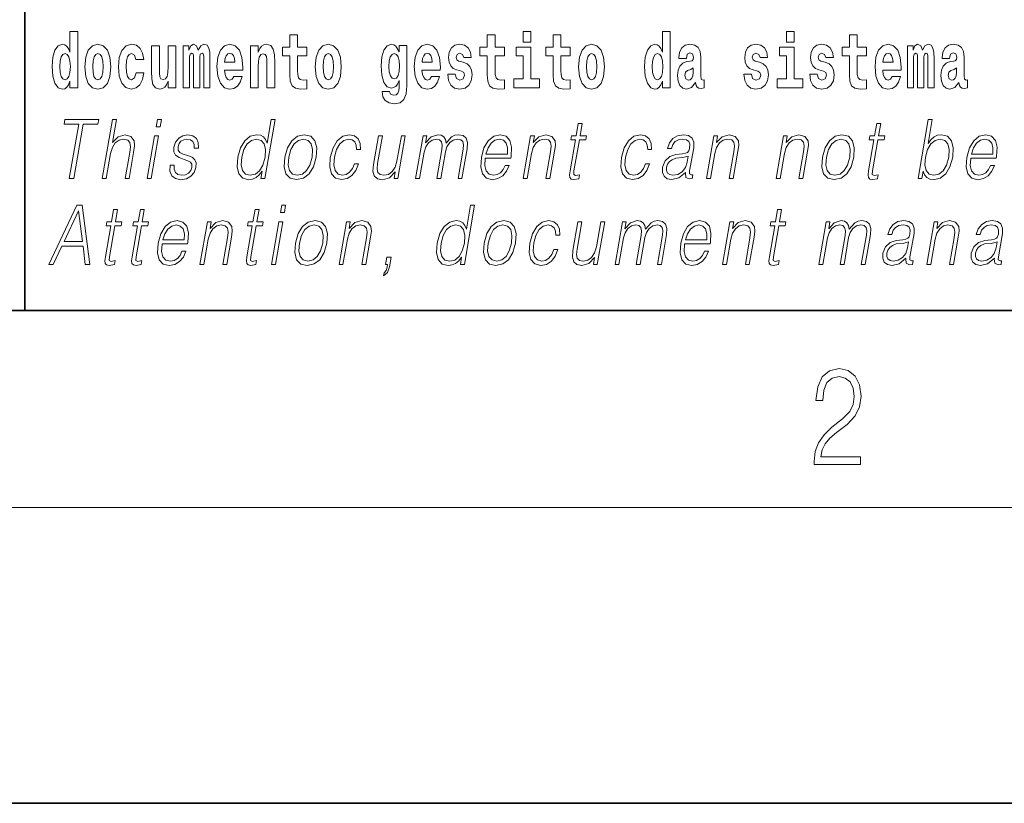
# Model space of a CAD drawing. Extents: x 0 to 210, y 0 to 297.
# Drawn here: x 71 to 91, y 0 to 16 of the extents above; entities that cross this region are included whole.
import ezdxf

# ---------------------------------------------------------------- set-up
doc = ezdxf.new("R2010")
doc.units = 0

msp = doc.modelspace()

# ---------------------------------------------------------------- linework, layer by layer
at = {"color": 7, "lineweight": 35}
for p, q in [((71, 31.5), (71, 10)), ((20, 10), (200, 10)), ((20, 10), (200, 10)), ((0, 0), (210, 0))]:
    msp.add_line(p, q, dxfattribs=at)
at = {"color": 7, "lineweight": 13}
msp.add_line((204, 6), (16, 6), dxfattribs=at)
for points in [[(71.915405, 14.648397), (71.915405, 14.516841), (72.074066, 14.516841), (72.074066, 15.654881), (71.915405, 15.654881), (71.915405, 15.238023), (71.883232, 15.309348), (71.847725, 15.360068), (71.807785, 15.388598), (71.761185, 15.398109), (71.676865, 15.366408), (71.610291, 15.277648), (71.567024, 15.134996), (71.551491, 14.94321), (71.567024, 14.749838), (71.610291, 14.605601), (71.676865, 14.516841), (71.761185, 14.486726), (71.808891, 14.496236), (71.848839, 14.524766), (71.883232, 14.575486)], [(76.722916, 15.339464), (76.533188, 15.339464), (76.533188, 15.588311), (76.376747, 15.588311), (76.376747, 15.339464), (76.228073, 15.339464), (76.228073, 15.161942), (76.376747, 15.161942), (76.376747, 14.783124), (76.386734, 14.646812), (76.422241, 14.554882), (76.489914, 14.504161), (76.596428, 14.486726), (76.722916, 14.494651), (76.722916, 14.675343), (76.649689, 14.669003), (76.589775, 14.681683), (76.554268, 14.719723), (76.537628, 14.781539), (76.533188, 14.863959), (76.533188, 15.161942), (76.722916, 15.161942)], [(80.730461, 15.339464), (80.540741, 15.339464), (80.540741, 15.588311), (80.384293, 15.588311), (80.384293, 15.339464), (80.235626, 15.339464), (80.235626, 15.161942), (80.384293, 15.161942), (80.384293, 14.783124), (80.394279, 14.646812), (80.429787, 14.554882), (80.497467, 14.504162), (80.603981, 14.486727), (80.730461, 14.494652), (80.730461, 14.675344), (80.657234, 14.669003), (80.597321, 14.681684), (80.561821, 14.719724), (80.545174, 14.781539), (80.540741, 14.86396), (80.540741, 15.161942), (80.730461, 15.161942)], [(81.113243, 15.654882), (81.113243, 15.439321), (81.269684, 15.439321), (81.269684, 15.654882)], [(82.066315, 15.339464), (81.876587, 15.339464), (81.876587, 15.588312), (81.720146, 15.588312), (81.720146, 15.339464), (81.571472, 15.339464), (81.571472, 15.161942), (81.720146, 15.161942), (81.720146, 14.783124), (81.730133, 14.646813), (81.76564, 14.554882), (81.833313, 14.504162), (81.939827, 14.486727), (82.066315, 14.494652), (82.066315, 14.675344), (81.993088, 14.669003), (81.933174, 14.681684), (81.897667, 14.719724), (81.881027, 14.781539), (81.876587, 14.86396), (81.876587, 15.161942), (82.066315, 15.161942)], [(83.938057, 14.648398), (83.938057, 14.516842), (84.096718, 14.516842), (84.096718, 15.654882), (83.938057, 15.654882), (83.938057, 15.238024), (83.905884, 15.309349), (83.870377, 15.360069), (83.830437, 15.3886), (83.783836, 15.39811), (83.699509, 15.366409), (83.632942, 15.277649), (83.589668, 15.134997), (83.574135, 14.943211), (83.589668, 14.749839), (83.632942, 14.605603), (83.699509, 14.516842), (83.783836, 14.486727), (83.831543, 14.496237), (83.871483, 14.524767), (83.905884, 14.575487)], [(86.456642, 15.654882), (86.456642, 15.439321), (86.613083, 15.439321), (86.613083, 15.654882)], [(88.077637, 15.339465), (87.887909, 15.339465), (87.887909, 15.588312), (87.731476, 15.588312), (87.731476, 15.339465), (87.582794, 15.339465), (87.582794, 15.161943), (87.731476, 15.161943), (87.731476, 14.783125), (87.741455, 14.646813), (87.776962, 14.554883), (87.844643, 14.504162), (87.951157, 14.486727), (88.077637, 14.494652), (88.077637, 14.675344), (88.00441, 14.669003), (87.944496, 14.681684), (87.908997, 14.719725), (87.892349, 14.78154), (87.887909, 14.86396), (87.887909, 15.161943), (88.077637, 15.161943)], [(72.217194, 14.941625), (72.234947, 14.746668), (72.287094, 14.604017), (72.370308, 14.516841), (72.481255, 14.486726), (72.591103, 14.516841), (72.674309, 14.604017), (72.726456, 14.746668), (72.745323, 14.941625), (72.726456, 15.134996), (72.674309, 15.279233), (72.589989, 15.366408), (72.480148, 15.398109), (72.370308, 15.366408), (72.287094, 15.279233), (72.234947, 15.134996)], [(73.255699, 14.821164), (73.224632, 14.716553), (73.161385, 14.678513), (73.117004, 14.694363), (73.083725, 14.745083), (73.063751, 14.829089), (73.057091, 14.944795), (73.063751, 15.058916), (73.084831, 15.142921), (73.118118, 15.192058), (73.161385, 15.209493), (73.224632, 15.176208), (73.254585, 15.085861), (73.411026, 15.085861), (73.387726, 15.215833), (73.337799, 15.314103), (73.262352, 15.375919), (73.164719, 15.398109), (73.053764, 15.364823), (72.969444, 15.272893), (72.915077, 15.128656), (72.897324, 14.94004), (72.915077, 14.753008), (72.96611, 14.610357), (73.047112, 14.518426), (73.154732, 14.486726), (73.256805, 14.510501), (73.335579, 14.575486), (73.387726, 14.681683), (73.411026, 14.821164)], [(74.629272, 15.147676), (74.629272, 14.516841), (74.755753, 14.516841), (74.755753, 15.104881), (74.750206, 15.228513), (74.732452, 15.320443), (74.695839, 15.377504), (74.634819, 15.398109), (74.571571, 15.366409), (74.519424, 15.274478), (74.483925, 15.364824), (74.422897, 15.398109), (74.367424, 15.366409), (74.32859, 15.277648), (74.32859, 15.367994), (74.21431, 15.367994), (74.21431, 14.516841), (74.339684, 14.516841), (74.339684, 15.141336), (74.351891, 15.198398), (74.387398, 15.219003), (74.414024, 15.203153), (74.422897, 15.158772), (74.422897, 14.516841), (74.547165, 14.516841), (74.547165, 15.141336), (74.559372, 15.198398), (74.594872, 15.219003), (74.620392, 15.203153), (74.629272, 15.158772)], [(75.242828, 14.745083), (75.209541, 14.691193), (75.161835, 14.672173), (75.119675, 14.684853), (75.086388, 14.722893), (75.061981, 14.786294), (75.05088, 14.873469), (75.422569, 14.873469), (75.423676, 14.93053), (75.40593, 15.131826), (75.353783, 15.279233), (75.270569, 15.367994), (75.157394, 15.398109), (75.049774, 15.366409), (74.96656, 15.277648), (74.913307, 15.133411), (74.895554, 14.94321), (74.913307, 14.749838), (74.96656, 14.605602), (75.047554, 14.516841), (75.154068, 14.486726), (75.242828, 14.502576), (75.313835, 14.548542), (75.368202, 14.627792), (75.409256, 14.745084)], [(75.575684, 15.367994), (75.575684, 14.516841), (75.734344, 14.516841), (75.734344, 14.940041), (75.738777, 15.055746), (75.755424, 15.138167), (75.787598, 15.187303), (75.837524, 15.204738), (75.878578, 15.188888), (75.900764, 15.147677), (75.908531, 15.079521), (75.910751, 14.990761), (75.910751, 14.516841), (76.069412, 14.516841), (76.069412, 15.033556), (76.063866, 15.185718), (76.041672, 15.299838), (75.990639, 15.371164), (75.899658, 15.396524), (75.846405, 15.387014), (75.802017, 15.358484), (75.765411, 15.309348), (75.734344, 15.238023), (75.734344, 15.367994)], [(76.89267, 14.941626), (76.910423, 14.746669), (76.96257, 14.604017), (77.045784, 14.516842), (77.156731, 14.486726), (77.266571, 14.516842), (77.349785, 14.604017), (77.401932, 14.746669), (77.420799, 14.941626), (77.401932, 15.134997), (77.349785, 15.279233), (77.265465, 15.366409), (77.155624, 15.398109), (77.045784, 15.366409), (76.96257, 15.279233), (76.910423, 15.134997)], [(78.597984, 14.526352), (78.591331, 14.455026), (78.571358, 14.40272), (78.535851, 14.372605), (78.482597, 14.36151), (78.419357, 14.382115), (78.398277, 14.439176), (78.249603, 14.439176), (78.249603, 14.436006), (78.265137, 14.331395), (78.311729, 14.253729), (78.389397, 14.206179), (78.497017, 14.188744), (78.614632, 14.212519), (78.693405, 14.279089), (78.736671, 14.394795), (78.751099, 14.554882), (78.751099, 15.369579), (78.597984, 15.369579), (78.597984, 15.244363), (78.528084, 15.360069), (78.487038, 15.388599), (78.438217, 15.398109), (78.353897, 15.366409), (78.287323, 15.279234), (78.244049, 15.141337), (78.228516, 14.960646), (78.244049, 14.767274), (78.287323, 14.624622), (78.353897, 14.535862), (78.438217, 14.505747), (78.524757, 14.540617), (78.560265, 14.589752), (78.597984, 14.662663)], [(79.250381, 14.745084), (79.217094, 14.691194), (79.16938, 14.672173), (79.12722, 14.684854), (79.093933, 14.722894), (79.069527, 14.786294), (79.058434, 14.87347), (79.430115, 14.87347), (79.431229, 14.930531), (79.413475, 15.131827), (79.361328, 15.279234), (79.278114, 15.367994), (79.164948, 15.398109), (79.05732, 15.366409), (78.974106, 15.277649), (78.920853, 15.133412), (78.903099, 14.943211), (78.920853, 14.749839), (78.974106, 14.605602), (79.055107, 14.516842), (79.161613, 14.486727), (79.250381, 14.502577), (79.321388, 14.548542), (79.375755, 14.627792), (79.416801, 14.745084)], [(79.861717, 14.85445), (79.904991, 14.824334), (79.920525, 14.767274), (79.896111, 14.697534), (79.825104, 14.670588), (79.757423, 14.702289), (79.730797, 14.791049), (79.579903, 14.791049), (79.595436, 14.661077), (79.643143, 14.564392), (79.719696, 14.507332), (79.82399, 14.486727), (79.931618, 14.507332), (80.010391, 14.564392), (80.059212, 14.656322), (80.075851, 14.779954), (80.063644, 14.875055), (80.030365, 14.947966), (79.973778, 15.000271), (79.89389, 15.031971), (79.80735, 15.052576), (79.766296, 15.079522), (79.750763, 15.136582), (79.76963, 15.192058), (79.821777, 15.215833), (79.882797, 15.190473), (79.907211, 15.128657), (80.059212, 15.128657), (80.059212, 15.131827), (80.042564, 15.239609), (79.995972, 15.323614), (79.921631, 15.377504), (79.82399, 15.396524), (79.726357, 15.377504), (79.65535, 15.322029), (79.61097, 15.236438), (79.596542, 15.125487), (79.607635, 15.033556), (79.640923, 14.960646), (79.694183, 14.90834), (79.76741, 14.878225)], [(82.236069, 14.941626), (82.253822, 14.746669), (82.305969, 14.604017), (82.389183, 14.516842), (82.50013, 14.486727), (82.60997, 14.516842), (82.693184, 14.604017), (82.745331, 14.746669), (82.764198, 14.941626), (82.745331, 15.134997), (82.693184, 15.279234), (82.608864, 15.366409), (82.499023, 15.398109), (82.389183, 15.366409), (82.305969, 15.279234), (82.253822, 15.134997)], [(84.422913, 15.111222), (84.440666, 15.193644), (84.497253, 15.222174), (84.549393, 15.199984), (84.567146, 15.136582), (84.560493, 15.087447), (84.5383, 15.063672), (84.49836, 15.054162), (84.436226, 15.044652), (84.351906, 15.012952), (84.290878, 14.954306), (84.254265, 14.8703), (84.242065, 14.760934), (84.254265, 14.646813), (84.290878, 14.559637), (84.349686, 14.507332), (84.429565, 14.486727), (84.524986, 14.520012), (84.6082, 14.619868), (84.620407, 14.562807), (84.643707, 14.524767), (84.676987, 14.505747), (84.724701, 14.497822), (84.787941, 14.510502), (84.787941, 14.675344), (84.761314, 14.670588), (84.725807, 14.691194), (84.719154, 14.756179), (84.719154, 15.133412), (84.705841, 15.249119), (84.665894, 15.331539), (84.595993, 15.380675), (84.497253, 15.39811), (84.401833, 15.377505), (84.330826, 15.322029), (84.285332, 15.234854), (84.270912, 15.123902), (84.270912, 15.111222)], [(85.873039, 14.85445), (85.916313, 14.824335), (85.931847, 14.767275), (85.90744, 14.697534), (85.836426, 14.670588), (85.768745, 14.702289), (85.742119, 14.79105), (85.591225, 14.79105), (85.606758, 14.661078), (85.654465, 14.564393), (85.731026, 14.507332), (85.83532, 14.486727), (85.94294, 14.507332), (86.021713, 14.564393), (86.070534, 14.656323), (86.087173, 14.779955), (86.074974, 14.875055), (86.041687, 14.947967), (85.9851, 15.000272), (85.90522, 15.031972), (85.818672, 15.052577), (85.777626, 15.079522), (85.762093, 15.136582), (85.780952, 15.192059), (85.833099, 15.215834), (85.894119, 15.190474), (85.918533, 15.128657), (86.070534, 15.128657), (86.070534, 15.131827), (86.053894, 15.239609), (86.007294, 15.323614), (85.932953, 15.377505), (85.83532, 15.396525), (85.737679, 15.377505), (85.666672, 15.322029), (85.622292, 15.236439), (85.607864, 15.125487), (85.618965, 15.033557), (85.652252, 14.960647), (85.705505, 14.90834), (85.778732, 14.878225)], [(87.208893, 14.85445), (87.252159, 14.824335), (87.267693, 14.767275), (87.243286, 14.697534), (87.172279, 14.670588), (87.104599, 14.702289), (87.077972, 14.79105), (86.927078, 14.79105), (86.942612, 14.661078), (86.990318, 14.564393), (87.066872, 14.507332), (87.171165, 14.486727), (87.278793, 14.507332), (87.357567, 14.564393), (87.406387, 14.656323), (87.423027, 14.779955), (87.41082, 14.875055), (87.377533, 14.947967), (87.320953, 15.000272), (87.241066, 15.031972), (87.154526, 15.052577), (87.113472, 15.079522), (87.097939, 15.136583), (87.116806, 15.192059), (87.168945, 15.215834), (87.229973, 15.190474), (87.254379, 15.128658), (87.406387, 15.128658), (87.406387, 15.131828), (87.38974, 15.239609), (87.34314, 15.323615), (87.268806, 15.377505), (87.171165, 15.396525), (87.073532, 15.377505), (87.002525, 15.322029), (86.958145, 15.236439), (86.943718, 15.125488), (86.954811, 15.033557), (86.988098, 14.960647), (87.041351, 14.90834), (87.114586, 14.878225)], [(88.601326, 14.745085), (88.568039, 14.691194), (88.520332, 14.672174), (88.478172, 14.684854), (88.444885, 14.722895), (88.420479, 14.786295), (88.409378, 14.87347), (88.781067, 14.87347), (88.782181, 14.930532), (88.764427, 15.131828), (88.71228, 15.279234), (88.629066, 15.367995), (88.515892, 15.39811), (88.408272, 15.36641), (88.325058, 15.277649), (88.271805, 15.133413), (88.254051, 14.943212), (88.271805, 14.74984), (88.325058, 14.605603), (88.406052, 14.516843), (88.512566, 14.486727), (88.601326, 14.502577), (88.672333, 14.548543), (88.7267, 14.627793), (88.767754, 14.745085)], [(89.323616, 15.147678), (89.323616, 14.516843), (89.450104, 14.516843), (89.450104, 15.104883), (89.444557, 15.228514), (89.426804, 15.320445), (89.39019, 15.377505), (89.329163, 15.39811), (89.265923, 15.36641), (89.213776, 15.274479), (89.178268, 15.364825), (89.117249, 15.39811), (89.061775, 15.36641), (89.022942, 15.277649), (89.022942, 15.367995), (88.908661, 15.367995), (88.908661, 14.516843), (89.034035, 14.516843), (89.034035, 15.141338), (89.046242, 15.198399), (89.081741, 15.219004), (89.108376, 15.203154), (89.117249, 15.158773), (89.117249, 14.516843), (89.241516, 14.516843), (89.241516, 15.141338), (89.253723, 15.198399), (89.289223, 15.219004), (89.314743, 15.203154), (89.323616, 15.158773)], [(89.766312, 15.111223), (89.784065, 15.193644), (89.840652, 15.222174), (89.892792, 15.199984), (89.910553, 15.136583), (89.903893, 15.087448), (89.881699, 15.063672), (89.841759, 15.054162), (89.779625, 15.044652), (89.695305, 15.012952), (89.634277, 14.954307), (89.597664, 14.8703), (89.585464, 14.760935), (89.597664, 14.646813), (89.634277, 14.559638), (89.693085, 14.507333), (89.772964, 14.486728), (89.868385, 14.520013), (89.951599, 14.619868), (89.963806, 14.562808), (89.987106, 14.524768), (90.020386, 14.505748), (90.0681, 14.497823), (90.13134, 14.510503), (90.13134, 14.675344), (90.104713, 14.670588), (90.069206, 14.691195), (90.062553, 14.75618), (90.062553, 15.133413), (90.04924, 15.249119), (90.009293, 15.33154), (89.939392, 15.380675), (89.840652, 15.39811), (89.745232, 15.377505), (89.674225, 15.32203), (89.628731, 15.234854), (89.614311, 15.123903), (89.614311, 15.111223)], [(71.814445, 15.207907), (71.859932, 15.190472), (71.893219, 15.141336), (71.915405, 15.057331), (71.923172, 14.94321), (71.915405, 14.827504), (71.893219, 14.743498), (71.858826, 14.692778), (71.814445, 14.676928), (71.771172, 14.692778), (71.737885, 14.743498), (71.716805, 14.827504), (71.710152, 14.94321), (71.716805, 15.057331), (71.737885, 15.139751), (71.771172, 15.190472)], [(72.481255, 15.209493), (72.525635, 15.192058), (72.558922, 15.141336), (72.578896, 15.057331), (72.586662, 14.94321), (72.578896, 14.827504), (72.558922, 14.743498), (72.525635, 14.692778), (72.481255, 14.676928), (72.435768, 14.692778), (72.402481, 14.745083), (72.382515, 14.830674), (72.375854, 14.94955), (72.382515, 15.060501), (72.403595, 15.141336), (72.436874, 15.192057)], [(74.065636, 14.516841), (74.065636, 15.367994), (73.906975, 15.367994), (73.906975, 14.944795), (73.901428, 14.827504), (73.884789, 14.745083), (73.852615, 14.695948), (73.803795, 14.680098), (73.760521, 14.694363), (73.738335, 14.738743), (73.730568, 14.810069), (73.729454, 14.906754), (73.729454, 15.367994), (73.570793, 15.367994), (73.570793, 14.851279), (73.575233, 14.697533), (73.597427, 14.583412), (73.64846, 14.513671), (73.740555, 14.488311), (73.793808, 14.497821), (73.838188, 14.524766), (73.874802, 14.573902), (73.906975, 14.646812), (73.906975, 14.516841)], [(75.260582, 15.036726), (75.054214, 15.036726), (75.063087, 15.109636), (75.086388, 15.165112), (75.118561, 15.199983), (75.157394, 15.212663), (75.198448, 15.199983), (75.230621, 15.166698), (75.250595, 15.111221)], [(77.156731, 15.209493), (77.201111, 15.192058), (77.234398, 15.141337), (77.254372, 15.057331), (77.262138, 14.943211), (77.254372, 14.827504), (77.234398, 14.743499), (77.201111, 14.692778), (77.156731, 14.676928), (77.111244, 14.692778), (77.077957, 14.745084), (77.057983, 14.830674), (77.051331, 14.949551), (77.057983, 15.060501), (77.079063, 15.141337), (77.11235, 15.192058)], [(78.494804, 14.694364), (78.45153, 14.710214), (78.417137, 14.757764), (78.394943, 14.835429), (78.387177, 14.943211), (78.394943, 15.057331), (78.416023, 15.139752), (78.450424, 15.190473), (78.494804, 15.207908), (78.539185, 15.190473), (78.574684, 15.141337), (78.595764, 15.063671), (78.604645, 14.960646), (78.596878, 14.844939), (78.574684, 14.762519), (78.540291, 14.710214)], [(79.268127, 15.036726), (79.06176, 15.036726), (79.070633, 15.109637), (79.093933, 15.165112), (79.126114, 15.199983), (79.164948, 15.212663), (79.205994, 15.199983), (79.238174, 15.166698), (79.258148, 15.111222)], [(81.440552, 14.692779), (81.269684, 14.692779), (81.269684, 15.339464), (80.969009, 15.339464), (80.969009, 15.161942), (81.113243, 15.161942), (81.113243, 14.692779), (80.923515, 14.692779), (80.923515, 14.516842), (81.440552, 14.516842)], [(82.50013, 15.209494), (82.54451, 15.192058), (82.577797, 15.141337), (82.597771, 15.057332), (82.605537, 14.943211), (82.597771, 14.827505), (82.577797, 14.743499), (82.54451, 14.692779), (82.50013, 14.676929), (82.454643, 14.692779), (82.421356, 14.745084), (82.401382, 14.830675), (82.39473, 14.949551), (82.401382, 15.060502), (82.42247, 15.141337), (82.45575, 15.192058)], [(83.83709, 15.207909), (83.882584, 15.190474), (83.915863, 15.141337), (83.938057, 15.057332), (83.945824, 14.943211), (83.938057, 14.827505), (83.915863, 14.743499), (83.88147, 14.692779), (83.83709, 14.676929), (83.793823, 14.692779), (83.760536, 14.743499), (83.739456, 14.827505), (83.732796, 14.943211), (83.739456, 15.057332), (83.760536, 15.139752), (83.793823, 15.190474)], [(86.783951, 14.692779), (86.613083, 14.692779), (86.613083, 15.339465), (86.312408, 15.339465), (86.312408, 15.161943), (86.456642, 15.161943), (86.456642, 14.692779), (86.266914, 14.692779), (86.266914, 14.516842), (86.783951, 14.516842)], [(88.61908, 15.036727), (88.412712, 15.036727), (88.421585, 15.109638), (88.444885, 15.165113), (88.477066, 15.199984), (88.515892, 15.212664), (88.556946, 15.199984), (88.589127, 15.166698), (88.609093, 15.111223)], [(84.564926, 14.821165), (84.556053, 14.756179), (84.532753, 14.707044), (84.49836, 14.675344), (84.457306, 14.665833), (84.411819, 14.692779), (84.395172, 14.762519), (84.408485, 14.830675), (84.448433, 14.86713), (84.516113, 14.88615), (84.564926, 14.919436)], [(89.908325, 14.821165), (89.899452, 14.75618), (89.876152, 14.707045), (89.841759, 14.675344), (89.800705, 14.665833), (89.755219, 14.69278), (89.738571, 14.76252), (89.751892, 14.830675), (89.791832, 14.86713), (89.859512, 14.886151), (89.908325, 14.919436)], [(71.902061, 12.673855), (71.990189, 12.673855), (72.181465, 13.775385), (72.480545, 13.775385), (72.49765, 13.873855), (71.811363, 13.873855), (71.794258, 13.775385), (72.093346, 13.775385)], [(72.57074, 12.673855), (72.650856, 12.673855), (72.73954, 13.184565), (72.775093, 13.304731), (72.834801, 13.394856), (72.911415, 13.451602), (73.003304, 13.473299), (73.086906, 13.45494), (73.13028, 13.40487), (73.140869, 13.319752), (73.126678, 13.199585), (73.035385, 12.673855), (73.115501, 12.673855), (73.207085, 13.201254), (73.226837, 13.338111), (73.22049, 13.439919), (73.153061, 13.528375), (73.034691, 13.561754), (72.894211, 13.521699), (72.777794, 13.40487), (72.85923, 13.873855), (72.779121, 13.873855)], [(73.663383, 13.723646), (73.7435, 13.723646), (73.769577, 13.873855), (73.689468, 13.873855)], [(76.08004, 13.873855), (75.999924, 13.873855), (75.915878, 13.38985), (75.884575, 13.463284), (75.840729, 13.518361), (75.780807, 13.550072), (75.706734, 13.561754), (75.574387, 13.530044), (75.461555, 13.441587), (75.373878, 13.298055), (75.319183, 13.106122), (75.306931, 12.912519), (75.343712, 12.770656), (75.422859, 12.680531), (75.543152, 12.650489), (75.621284, 12.662172), (75.691925, 12.692214), (75.757278, 12.745621), (75.817055, 12.820725), (75.79155, 12.673855), (75.871658, 12.673855)], [(82.309517, 13.788736), (82.229401, 13.788736), (82.186218, 13.540058), (82.091423, 13.540058), (82.077225, 13.458278), (82.17202, 13.458278), (82.062469, 12.827401), (82.052856, 12.74896), (82.059311, 12.693883), (82.087479, 12.663841), (82.141525, 12.652158), (82.243515, 12.670517), (82.257423, 12.750628), (82.177086, 12.733938), (82.13813, 12.755635), (82.142578, 12.827401), (82.252129, 13.458278), (82.38031, 13.458278), (82.394508, 13.540058), (82.266335, 13.540058)], [(88.367928, 13.788736), (88.287819, 13.788736), (88.244637, 13.540058), (88.149834, 13.540058), (88.135635, 13.458278), (88.230431, 13.458278), (88.12088, 12.827401), (88.111267, 12.74896), (88.117722, 12.693883), (88.145889, 12.663841), (88.199936, 12.652158), (88.301926, 12.670517), (88.315842, 12.750628), (88.235504, 12.733938), (88.196541, 12.755635), (88.200989, 12.827401), (88.310547, 13.458278), (88.438721, 13.458278), (88.452927, 13.540058), (88.324745, 13.540058)], [(89.124481, 12.673855), (89.204597, 12.673855), (89.230682, 12.824063), (89.259033, 12.74896), (89.304207, 12.693883), (89.36412, 12.662172), (89.438202, 12.650489), (89.571594, 12.680531), (89.68605, 12.770656), (89.773438, 12.912519), (89.829758, 13.106122), (89.840385, 13.298055), (89.803894, 13.441587), (89.721786, 13.530044), (89.601784, 13.561754), (89.522308, 13.550072), (89.449753, 13.516692), (89.385452, 13.461616), (89.328346, 13.386511), (89.412971, 13.873855), (89.332863, 13.873855)], [(73.481094, 12.673855), (73.561203, 12.673855), (73.711617, 13.540058), (73.631508, 13.540058)], [(73.945702, 12.94423), (73.944572, 12.822394), (73.983086, 12.728931), (74.05735, 12.672186), (74.164406, 12.650489), (74.277367, 12.670517), (74.368843, 12.720587), (74.435875, 12.799028), (74.471954, 12.899168), (74.474251, 12.989293), (74.448463, 13.056052), (74.391441, 13.104453), (74.303307, 13.142839), (74.212097, 13.171212), (74.146553, 13.201254), (74.110603, 13.247986), (74.109253, 13.324759), (74.128738, 13.383173), (74.167854, 13.431574), (74.222473, 13.461616), (74.289925, 13.473299), (74.361046, 13.459947), (74.409409, 13.423229), (74.435318, 13.364815), (74.437714, 13.286372), (74.5205, 13.286372), (74.516464, 13.401532), (74.479462, 13.488319), (74.407288, 13.541727), (74.306625, 13.561754), (74.204338, 13.541727), (74.120872, 13.491657), (74.057564, 13.411546), (74.024147, 13.311407), (74.022026, 13.214606), (74.058792, 13.149515), (74.127831, 13.101115), (74.230652, 13.062728), (74.306122, 13.036024), (74.359947, 13.007651), (74.388748, 12.965927), (74.389465, 12.900837), (74.364517, 12.834078), (74.319771, 12.784008), (74.256561, 12.750628), (74.175758, 12.738945), (74.1036, 12.753966), (74.053429, 12.795691), (74.027344, 12.860781), (74.028488, 12.94423)], [(75.40197, 13.106122), (75.443893, 13.263006), (75.510628, 13.378166), (75.597565, 13.448264), (75.702057, 13.473299), (75.796509, 13.448264), (75.857773, 13.378166), (75.884506, 13.263006), (75.873291, 13.106122), (75.829735, 12.947568), (75.764343, 12.832408), (75.677399, 12.762311), (75.574539, 12.738945), (75.478455, 12.762311), (75.41748, 12.834078), (75.390747, 12.949237)], [(76.27359, 13.106122), (76.260002, 12.912519), (76.297836, 12.768987), (76.382614, 12.680531), (76.512543, 12.652158), (76.652611, 12.682199), (76.767822, 12.768987), (76.854164, 12.912519), (76.910477, 13.106122), (76.921402, 13.299725), (76.884613, 13.441587), (76.799835, 13.530044), (76.670486, 13.561754), (76.530128, 13.530044), (76.414627, 13.441587), (76.32695, 13.298055)], [(76.356377, 13.106122), (76.399643, 13.263006), (76.465034, 13.378166), (76.551979, 13.448264), (76.655128, 13.473299), (76.749588, 13.448264), (76.81218, 13.378166), (76.837585, 13.263006), (76.827698, 13.106122), (76.782806, 12.947568), (76.717705, 12.834078), (76.63076, 12.76398), (76.527901, 12.740614), (76.433151, 12.76398), (76.370552, 12.834078), (76.343529, 12.947568)], [(77.686821, 12.972603), (77.645691, 12.874133), (77.588875, 12.800697), (77.520966, 12.755635), (77.444923, 12.740614), (77.355515, 12.76398), (77.297211, 12.835747), (77.270477, 12.950907), (77.28199, 13.10946), (77.324677, 13.263006), (77.391403, 13.378166), (77.474342, 13.448264), (77.570816, 13.473299), (77.640312, 13.458278), (77.693146, 13.416553), (77.722946, 13.349793), (77.730865, 13.264675), (77.808304, 13.264675), (77.803802, 13.384842), (77.763954, 13.478306), (77.689224, 13.540058), (77.586174, 13.561754), (77.452492, 13.530044), (77.339371, 13.439919), (77.252739, 13.294717), (77.197762, 13.101115), (77.186081, 12.910851), (77.221825, 12.770656), (77.302597, 12.682199), (77.42289, 12.652158), (77.538811, 12.673855), (77.637947, 12.737276), (77.714081, 12.837416), (77.76693, 12.972603)], [(78.719742, 13.540058), (78.639626, 13.540058), (78.550652, 13.027679), (78.513474, 12.905844), (78.455101, 12.815719), (78.376862, 12.757304), (78.285553, 12.738945), (78.207756, 12.752297), (78.162178, 12.797359), (78.147179, 12.872464), (78.158005, 12.980948), (78.255096, 13.540058), (78.17498, 13.540058), (78.073837, 12.957582), (78.063713, 12.822394), (78.091255, 12.727262), (78.154839, 12.670517), (78.255501, 12.650489), (78.397026, 12.688876), (78.515938, 12.812381), (78.491882, 12.673855), (78.569321, 12.673855)], [(78.929573, 12.673855), (79.009689, 12.673855), (79.102715, 13.209599), (79.135956, 13.316414), (79.191833, 13.399863), (79.265198, 13.453271), (79.352791, 13.473299), (79.414566, 13.459947), (79.453003, 13.419891), (79.468117, 13.353131), (79.461227, 13.259668), (79.359505, 12.673855), (79.439613, 12.673855), (79.533806, 13.216275), (79.565125, 13.319752), (79.62072, 13.401532), (79.693794, 13.453271), (79.781387, 13.473299), (79.845825, 13.459947), (79.886185, 13.423229), (79.900543, 13.359808), (79.892899, 13.269682), (79.789436, 12.673855), (79.869545, 12.673855), (79.974457, 13.278028), (79.981216, 13.401532), (79.955185, 13.489988), (79.8937, 13.543396), (79.799416, 13.561754), (79.726624, 13.550072), (79.659698, 13.518361), (79.546883, 13.391519), (79.532639, 13.463284), (79.499184, 13.516692), (79.447571, 13.550072), (79.37883, 13.561754), (79.241783, 13.518361), (79.129837, 13.396525), (79.154762, 13.540058), (79.079987, 13.540058)], [(80.343063, 13.087763), (80.859779, 13.087763), (80.865578, 13.121142), (80.876671, 13.308069), (80.843315, 13.446595), (80.764633, 13.531713), (80.647011, 13.561754), (80.513329, 13.530044), (80.403168, 13.441587), (80.316536, 13.296386), (80.262894, 13.102784), (80.249588, 12.910851), (80.285034, 12.768987), (80.364479, 12.680531), (80.486099, 12.650489), (80.599358, 12.672186), (80.695999, 12.728931), (80.773354, 12.820725), (80.824928, 12.940892), (80.74482, 12.940892), (80.706009, 12.855774), (80.650932, 12.792353), (80.583893, 12.752297), (80.506805, 12.738945), (80.418442, 12.760642), (80.359558, 12.82907), (80.33271, 12.935885), (80.342194, 13.082756)], [(80.357262, 13.169543), (80.399315, 13.296386), (80.461235, 13.391519), (80.539764, 13.451602), (80.630318, 13.473299), (80.710663, 13.451602), (80.767281, 13.393188), (80.793198, 13.296386), (80.791199, 13.169543)], [(81.110771, 12.673855), (81.19088, 12.673855), (81.279564, 13.184565), (81.315117, 13.304731), (81.373787, 13.396525), (81.450401, 13.453271), (81.540665, 13.473299), (81.623215, 13.456609), (81.668221, 13.408208), (81.67968, 13.328096), (81.667984, 13.214606), (81.574081, 12.673855), (81.65419, 12.673855), (81.750122, 13.226289), (81.766983, 13.346456), (81.759178, 13.439919), (81.691757, 13.528375), (81.572044, 13.561754), (81.431572, 13.521699), (81.314575, 13.401532), (81.338623, 13.540058), (81.261185, 13.540058)], [(83.594604, 12.972603), (83.553474, 12.874133), (83.496666, 12.800697), (83.428757, 12.755635), (83.352715, 12.740614), (83.263306, 12.76398), (83.205002, 12.835747), (83.178268, 12.950907), (83.189781, 13.10946), (83.232468, 13.263006), (83.299194, 13.378166), (83.382126, 13.448264), (83.478607, 13.473299), (83.548096, 13.458278), (83.600937, 13.416553), (83.63073, 13.349793), (83.638649, 13.264675), (83.716095, 13.264675), (83.711594, 13.384842), (83.671738, 13.478306), (83.597015, 13.540058), (83.493965, 13.561754), (83.360283, 13.530044), (83.247162, 13.439919), (83.16053, 13.294717), (83.105545, 13.101115), (83.093872, 12.910851), (83.129608, 12.770656), (83.210381, 12.682199), (83.330673, 12.652158), (83.446594, 12.673855), (83.545731, 12.737276), (83.621872, 12.837416), (83.674721, 12.972603)], [(84.408058, 12.799028), (84.405739, 12.785677), (84.414124, 12.695552), (84.483673, 12.66551), (84.542534, 12.673855), (84.55558, 12.74896), (84.525917, 12.747291), (84.486374, 12.765649), (84.490425, 12.827401), (84.572441, 13.299725), (84.574501, 13.411546), (84.540924, 13.494995), (84.469223, 13.543396), (84.364258, 13.561754), (84.245956, 13.541727), (84.15065, 13.484982), (84.080544, 13.396525), (84.04052, 13.281365), (84.119293, 13.281365), (84.148476, 13.364815), (84.197624, 13.424898), (84.263794, 13.459947), (84.3489, 13.473299), (84.426979, 13.461616), (84.474304, 13.426567), (84.49353, 13.368153), (84.488388, 13.284703), (84.47406, 13.232965), (84.449104, 13.204592), (84.408821, 13.187902), (84.347466, 13.172881), (84.212677, 13.157861), (84.088516, 13.119473), (83.990662, 13.032686), (83.940018, 12.902506), (83.936737, 12.799028), (83.969849, 12.720587), (84.033249, 12.670517), (84.126198, 12.652158), (84.268471, 12.687206)], [(84.830688, 12.673855), (84.910797, 12.673855), (84.999481, 13.184565), (85.035034, 13.304731), (85.093704, 13.396525), (85.170319, 13.453271), (85.260582, 13.473299), (85.343132, 13.456609), (85.388138, 13.408208), (85.399597, 13.328096), (85.387894, 13.214606), (85.293999, 12.673855), (85.374107, 12.673855), (85.470039, 13.226289), (85.4869, 13.346456), (85.479095, 13.439919), (85.411674, 13.528375), (85.291962, 13.561754), (85.151489, 13.521699), (85.034485, 13.401532), (85.05854, 13.540058), (84.981102, 13.540058)], [(86.244148, 12.673855), (86.324265, 12.673855), (86.412949, 13.184565), (86.448502, 13.304731), (86.507164, 13.396525), (86.583778, 13.453271), (86.674042, 13.473299), (86.756592, 13.456609), (86.801598, 13.408208), (86.813057, 13.328096), (86.801361, 13.214606), (86.707458, 12.673855), (86.787567, 12.673855), (86.883499, 13.226289), (86.90036, 13.346456), (86.892555, 13.439919), (86.825134, 13.528375), (86.705429, 13.561754), (86.564949, 13.521699), (86.447952, 13.401532), (86.472008, 13.540058), (86.394562, 13.540058)], [(87.184166, 13.106122), (87.17057, 12.912519), (87.208405, 12.768987), (87.293182, 12.680531), (87.423111, 12.652158), (87.563179, 12.682199), (87.678391, 12.768987), (87.764725, 12.912519), (87.821045, 13.106122), (87.83197, 13.299725), (87.795181, 13.441587), (87.710403, 13.530044), (87.581055, 13.561754), (87.440697, 13.530044), (87.325195, 13.441587), (87.237518, 13.298055)], [(87.266945, 13.106122), (87.310211, 13.263006), (87.375603, 13.378166), (87.462547, 13.448264), (87.565697, 13.473299), (87.660156, 13.448264), (87.722748, 13.378166), (87.748154, 13.263006), (87.738266, 13.106122), (87.693375, 12.947568), (87.628273, 12.834078), (87.541328, 12.76398), (87.438469, 12.740614), (87.343719, 12.76398), (87.28112, 12.834078), (87.254097, 12.947568)], [(89.27565, 13.106122), (89.317581, 13.263006), (89.384308, 13.378166), (89.469917, 13.448264), (89.574402, 13.473299), (89.668861, 13.448264), (89.730125, 13.378166), (89.756859, 13.263006), (89.746971, 13.106122), (89.703415, 12.947568), (89.636688, 12.832408), (89.549744, 12.762311), (89.446884, 12.738945), (89.352142, 12.762311), (89.289833, 12.834078), (89.263092, 12.949237)], [(90.194824, 13.087763), (90.711548, 13.087763), (90.717346, 13.121142), (90.728439, 13.308069), (90.695084, 13.446595), (90.616394, 13.531713), (90.498779, 13.561754), (90.365097, 13.530044), (90.254936, 13.441587), (90.168304, 13.296386), (90.114655, 13.102784), (90.101349, 12.910851), (90.136803, 12.768987), (90.21624, 12.680531), (90.337868, 12.650489), (90.451118, 12.672186), (90.54776, 12.728931), (90.625122, 12.820725), (90.676697, 12.940892), (90.596588, 12.940892), (90.55777, 12.855774), (90.502701, 12.792353), (90.435654, 12.752297), (90.358566, 12.738945), (90.27021, 12.760642), (90.211327, 12.82907), (90.184479, 12.935885), (90.193954, 13.082756)], [(90.20903, 13.169543), (90.251083, 13.296386), (90.312996, 13.391519), (90.391525, 13.451602), (90.482086, 13.473299), (90.562431, 13.451602), (90.619049, 13.393188), (90.644958, 13.296386), (90.642967, 13.169543)], [(84.461433, 13.129488), (84.441612, 13.007651), (84.403214, 12.894161), (84.339317, 12.810712), (84.252602, 12.757304), (84.150902, 12.740614), (84.087509, 12.752297), (84.04361, 12.784008), (84.021889, 12.835747), (84.023087, 12.904175), (84.04287, 12.964258), (84.081223, 13.015997), (84.136246, 13.056052), (84.209846, 13.087763), (84.349403, 13.099446)], [(71.483742, 10.932243), (71.575867, 10.932243), (71.749115, 11.29942), (72.181717, 11.29942), (72.226105, 10.932243), (72.318237, 10.932243), (72.162102, 12.132243), (72.056625, 12.132243)], [(71.795586, 11.39789), (72.088409, 12.015414), (72.168106, 11.39789)], [(72.881432, 12.047125), (72.801315, 12.047125), (72.758133, 11.798447), (72.663338, 11.798447), (72.649132, 11.716666), (72.743935, 11.716666), (72.634384, 11.08579), (72.624763, 11.007348), (72.631226, 10.952271), (72.659386, 10.92223), (72.71344, 10.910546), (72.81543, 10.928905), (72.829338, 11.009017), (72.749001, 10.992327), (72.710045, 11.014024), (72.714493, 11.08579), (72.824043, 11.716666), (72.952225, 11.716666), (72.966423, 11.798447), (72.838242, 11.798447)], [(73.423264, 12.047125), (73.343155, 12.047125), (73.299973, 11.798447), (73.20517, 11.798447), (73.190971, 11.716666), (73.285767, 11.716666), (73.176216, 11.08579), (73.166603, 11.007348), (73.173058, 10.952271), (73.201225, 10.92223), (73.255272, 10.910546), (73.357262, 10.928905), (73.371178, 11.009017), (73.29084, 10.992327), (73.251877, 11.014024), (73.256332, 11.08579), (73.365883, 11.716666), (73.494057, 11.716666), (73.508263, 11.798447), (73.380081, 11.798447)], [(75.752419, 12.047125), (75.672302, 12.047125), (75.62912, 11.798447), (75.534325, 11.798447), (75.520126, 11.716666), (75.614922, 11.716666), (75.505371, 11.08579), (75.495758, 11.007348), (75.502213, 10.952271), (75.530373, 10.92223), (75.584427, 10.910546), (75.686417, 10.928905), (75.700325, 11.009017), (75.619987, 10.992327), (75.581032, 11.014024), (75.58548, 11.08579), (75.69503, 11.716666), (75.823212, 11.716666), (75.83741, 11.798447), (75.709236, 11.798447)], [(76.185478, 11.982035), (76.265594, 11.982035), (76.291672, 12.132243), (76.211563, 12.132243)], [(80.126419, 12.132244), (80.04631, 12.132244), (79.962257, 11.648238), (79.930954, 11.721673), (79.887108, 11.77675), (79.827187, 11.80846), (79.753113, 11.820144), (79.620766, 11.788433), (79.507935, 11.699977), (79.420258, 11.556444), (79.365562, 11.364511), (79.35331, 11.170908), (79.390091, 11.029045), (79.469238, 10.938919), (79.589531, 10.908877), (79.667664, 10.920561), (79.738304, 10.950603), (79.803658, 11.00401), (79.863434, 11.079114), (79.837929, 10.932243), (79.918037, 10.932243)], [(86.355896, 12.047126), (86.27578, 12.047126), (86.232597, 11.798447), (86.137802, 11.798447), (86.123596, 11.716666), (86.218399, 11.716666), (86.108849, 11.085791), (86.099228, 11.007348), (86.10569, 10.952271), (86.13385, 10.92223), (86.187904, 10.910547), (86.289894, 10.928905), (86.303802, 11.009017), (86.223465, 10.992327), (86.184509, 11.014024), (86.188957, 11.085791), (86.298508, 11.716666), (86.426689, 11.716666), (86.440887, 11.798447), (86.312714, 11.798447)], [(73.785965, 11.346151), (74.302681, 11.346151), (74.308479, 11.379531), (74.319572, 11.566458), (74.286217, 11.704984), (74.207535, 11.790102), (74.089912, 11.820144), (73.95623, 11.788433), (73.846069, 11.699976), (73.759438, 11.554774), (73.705788, 11.361173), (73.69249, 11.169239), (73.727936, 11.027375), (73.807373, 10.938919), (73.929001, 10.908877), (74.042259, 10.930574), (74.138893, 10.98732), (74.216255, 11.079114), (74.26783, 11.199281), (74.187721, 11.199281), (74.148903, 11.114162), (74.093834, 11.050741), (74.026794, 11.010686), (73.949707, 10.997334), (73.861343, 11.019031), (73.80246, 11.087459), (73.775612, 11.194274), (73.785095, 11.341145)], [(74.553673, 10.932243), (74.633781, 10.932243), (74.722466, 11.442953), (74.758018, 11.56312), (74.816689, 11.654914), (74.893303, 11.711659), (74.983566, 11.731688), (75.066116, 11.714997), (75.111122, 11.666596), (75.122581, 11.586486), (75.110886, 11.472995), (75.016983, 10.932243), (75.097092, 10.932243), (75.193024, 11.484677), (75.209885, 11.604844), (75.20208, 11.698307), (75.134659, 11.786763), (75.014946, 11.820144), (74.874474, 11.780087), (74.757477, 11.659921), (74.781525, 11.798447), (74.704086, 11.798447)], [(76.003189, 10.932243), (76.083298, 10.932243), (76.233711, 11.798447), (76.153603, 11.798447)], [(76.49057, 11.364511), (76.476982, 11.170908), (76.514809, 11.027375), (76.599586, 10.938919), (76.729515, 10.910546), (76.869583, 10.940588), (76.984795, 11.027375), (77.071136, 11.170908), (77.127457, 11.364511), (77.138374, 11.558113), (77.101593, 11.699976), (77.016815, 11.788433), (76.887466, 11.820144), (76.747101, 11.788433), (76.631607, 11.699976), (76.54393, 11.556444)], [(77.375259, 10.932243), (77.455368, 10.932243), (77.544052, 11.442953), (77.579605, 11.56312), (77.638275, 11.654914), (77.71489, 11.711659), (77.805153, 11.731688), (77.887703, 11.714997), (77.932709, 11.666596), (77.944168, 11.586486), (77.932465, 11.472995), (77.83857, 10.932243), (77.918678, 10.932243), (78.01461, 11.484677), (78.031471, 11.604844), (78.023666, 11.698307), (77.956245, 11.786764), (77.836533, 11.820144), (77.69606, 11.780087), (77.579056, 11.659921), (77.603111, 11.798447), (77.525673, 11.798447)], [(80.319977, 11.364511), (80.306381, 11.170908), (80.344208, 11.027375), (80.428993, 10.938919), (80.558914, 10.910546), (80.69899, 10.940589), (80.814194, 11.027376), (80.900543, 11.170908), (80.956856, 11.364511), (80.967773, 11.558113), (80.930992, 11.699977), (80.846214, 11.788433), (80.716866, 11.820144), (80.576508, 11.788433), (80.461006, 11.699977), (80.373329, 11.556444)], [(81.7332, 11.230992), (81.692062, 11.132522), (81.635254, 11.059087), (81.567345, 11.014024), (81.491302, 10.999003), (81.401894, 11.022368), (81.34359, 11.094135), (81.316856, 11.209295), (81.328369, 11.367848), (81.371056, 11.521395), (81.437782, 11.636555), (81.520721, 11.706653), (81.617195, 11.731688), (81.686684, 11.716666), (81.739525, 11.674942), (81.769325, 11.608183), (81.777237, 11.523065), (81.854683, 11.523065), (81.850182, 11.643231), (81.810333, 11.736694), (81.735603, 11.798447), (81.632553, 11.820144), (81.498871, 11.788433), (81.38575, 11.698308), (81.299118, 11.553106), (81.244141, 11.359504), (81.23246, 11.169239), (81.268204, 11.029045), (81.348976, 10.940589), (81.469261, 10.910547), (81.58519, 10.932243), (81.684326, 10.995665), (81.76046, 11.095804), (81.813309, 11.230992)], [(82.766113, 11.798447), (82.686005, 11.798447), (82.597031, 11.286068), (82.559853, 11.164232), (82.50148, 11.074107), (82.423241, 11.015693), (82.331932, 10.997334), (82.254135, 11.010686), (82.208557, 11.055749), (82.193558, 11.130853), (82.204384, 11.239337), (82.301468, 11.798447), (82.221359, 11.798447), (82.120216, 11.215971), (82.110092, 11.080783), (82.137634, 10.985651), (82.201218, 10.928905), (82.30188, 10.908877), (82.443405, 10.947265), (82.562317, 11.070769), (82.538261, 10.932243), (82.6157, 10.932243)], [(82.975952, 10.932243), (83.056061, 10.932243), (83.149094, 11.467988), (83.182327, 11.574802), (83.238213, 11.658252), (83.311577, 11.711659), (83.39917, 11.731688), (83.460938, 11.718335), (83.499382, 11.67828), (83.514496, 11.611521), (83.507607, 11.518057), (83.405884, 10.932243), (83.485992, 10.932243), (83.580185, 11.474664), (83.611504, 11.57814), (83.667099, 11.659921), (83.740173, 11.711659), (83.827766, 11.731688), (83.892204, 11.718335), (83.932564, 11.681618), (83.946915, 11.618196), (83.939278, 11.528071), (83.835815, 10.932243), (83.915924, 10.932243), (84.020836, 11.536416), (84.027596, 11.659921), (84.001564, 11.748377), (83.940079, 11.801785), (83.845795, 11.820144), (83.773003, 11.80846), (83.706078, 11.77675), (83.593262, 11.649907), (83.579018, 11.721673), (83.545563, 11.775081), (83.49395, 11.80846), (83.425209, 11.820144), (83.288162, 11.77675), (83.176216, 11.654914), (83.201141, 11.798447), (83.126366, 11.798447)], [(84.389442, 11.346152), (84.906158, 11.346152), (84.911957, 11.379532), (84.92305, 11.566458), (84.889694, 11.704984), (84.811012, 11.790102), (84.69339, 11.820144), (84.559708, 11.788433), (84.449547, 11.699977), (84.362915, 11.554775), (84.309265, 11.361173), (84.295967, 11.169239), (84.331413, 11.027376), (84.410858, 10.93892), (84.532478, 10.908878), (84.645737, 10.930574), (84.742371, 10.98732), (84.819733, 11.079114), (84.871307, 11.199282), (84.791199, 11.199282), (84.75238, 11.114163), (84.697311, 11.050741), (84.630272, 11.010686), (84.553177, 10.997334), (84.464821, 11.019031), (84.405937, 11.08746), (84.379089, 11.194274), (84.388573, 11.341145)], [(85.15715, 10.932243), (85.237259, 10.932243), (85.325943, 11.442953), (85.361496, 11.56312), (85.420166, 11.654914), (85.49678, 11.711659), (85.587044, 11.731688), (85.669594, 11.714997), (85.7146, 11.666597), (85.726059, 11.586486), (85.714363, 11.472995), (85.620461, 10.932243), (85.700569, 10.932243), (85.796501, 11.484677), (85.813362, 11.604845), (85.805557, 11.698308), (85.738136, 11.786764), (85.618423, 11.820144), (85.477951, 11.780088), (85.360947, 11.659921), (85.385002, 11.798447), (85.307564, 11.798447)], [(87.11245, 10.932243), (87.192558, 10.932243), (87.285591, 11.467988), (87.318825, 11.574802), (87.37471, 11.658252), (87.448074, 11.711659), (87.535667, 11.731688), (87.597435, 11.718335), (87.63588, 11.67828), (87.650986, 11.611521), (87.644104, 11.518057), (87.542374, 10.932243), (87.62249, 10.932243), (87.716682, 11.474664), (87.748001, 11.578141), (87.803589, 11.659921), (87.876663, 11.711659), (87.964264, 11.731688), (88.028702, 11.718335), (88.069054, 11.681618), (88.083412, 11.618196), (88.075775, 11.528071), (87.972305, 10.932243), (88.052422, 10.932243), (88.157333, 11.536416), (88.164093, 11.659921), (88.138062, 11.748377), (88.076569, 11.801785), (87.982292, 11.820144), (87.9095, 11.808461), (87.842575, 11.77675), (87.729752, 11.649907), (87.715515, 11.721674), (87.68206, 11.775081), (87.630447, 11.80846), (87.561707, 11.820144), (87.42466, 11.77675), (87.312706, 11.654914), (87.337631, 11.798447), (87.262863, 11.798447)], [(88.879021, 11.057418), (88.876701, 11.044065), (88.885086, 10.95394), (88.954643, 10.923899), (89.013504, 10.932243), (89.02655, 11.007348), (88.99688, 11.005679), (88.957344, 11.024038), (88.961395, 11.085791), (89.043411, 11.558113), (89.045471, 11.669935), (89.011894, 11.753385), (88.940186, 11.801785), (88.83522, 11.820144), (88.716919, 11.800116), (88.621613, 11.74337), (88.551514, 11.654914), (88.51149, 11.539754), (88.590263, 11.539754), (88.619438, 11.623203), (88.668594, 11.683287), (88.734764, 11.718335), (88.819862, 11.731688), (88.897949, 11.720005), (88.945267, 11.684956), (88.9645, 11.626541), (88.959351, 11.543092), (88.94503, 11.491354), (88.920074, 11.462981), (88.879791, 11.446291), (88.818436, 11.431271), (88.68364, 11.416249), (88.559479, 11.377863), (88.461624, 11.291076), (88.41098, 11.160894), (88.4077, 11.057418), (88.440811, 10.978975), (88.504219, 10.928905), (88.597168, 10.910547), (88.739441, 10.945596)], [(89.301651, 10.932243), (89.381767, 10.932243), (89.470451, 11.442953), (89.506004, 11.56312), (89.564667, 11.654914), (89.641281, 11.711659), (89.731552, 11.731688), (89.814102, 11.714997), (89.8591, 11.666597), (89.87056, 11.586486), (89.858864, 11.472995), (89.764969, 10.932243), (89.845078, 10.932243), (89.94101, 11.484677), (89.95787, 11.604845), (89.950058, 11.698308), (89.882645, 11.786764), (89.762932, 11.820144), (89.622452, 11.780088), (89.505455, 11.659921), (89.52951, 11.798447), (89.452072, 11.798447)], [(90.674347, 11.057418), (90.672028, 11.044065), (90.680412, 10.95394), (90.749969, 10.923899), (90.80883, 10.932243), (90.821869, 11.007348), (90.792206, 11.005679), (90.75267, 11.024038), (90.756714, 11.085791), (90.838737, 11.558113), (90.840797, 11.669935), (90.80722, 11.753385), (90.735512, 11.801785), (90.630554, 11.820144), (90.512245, 11.800116), (90.416939, 11.74337), (90.34684, 11.654914), (90.306816, 11.539754), (90.38559, 11.539754), (90.414764, 11.623203), (90.463921, 11.683287), (90.53009, 11.718336), (90.615189, 11.731688), (90.693275, 11.720005), (90.740593, 11.684956), (90.759827, 11.626541), (90.754684, 11.543093), (90.740356, 11.491354), (90.715401, 11.462981), (90.675117, 11.446291), (90.613762, 11.431271), (90.478973, 11.416249), (90.354805, 11.377863), (90.256958, 11.291076), (90.206314, 11.160894), (90.203026, 11.057418), (90.236137, 10.978975), (90.299545, 10.928905), (90.392487, 10.910547), (90.534767, 10.945596)], [(73.800163, 11.427932), (73.842216, 11.554774), (73.904137, 11.649907), (73.982666, 11.709991), (74.073219, 11.731688), (74.153564, 11.709991), (74.210182, 11.651576), (74.236099, 11.554774), (74.2341, 11.427932)], [(76.573349, 11.364511), (76.616615, 11.521395), (76.682014, 11.636555), (76.768951, 11.706653), (76.872108, 11.731688), (76.96656, 11.706653), (77.02916, 11.636555), (77.054558, 11.521395), (77.04467, 11.364511), (76.999786, 11.205957), (76.934677, 11.092466), (76.84774, 11.022368), (76.744873, 10.999002), (76.650131, 11.022368), (76.587532, 11.092466), (76.560509, 11.205957)], [(79.448349, 11.364511), (79.490273, 11.521395), (79.557007, 11.636555), (79.643944, 11.706653), (79.748436, 11.731688), (79.842888, 11.706653), (79.904152, 11.636555), (79.930885, 11.521395), (79.91967, 11.364511), (79.876114, 11.205957), (79.810715, 11.090797), (79.723778, 11.0207), (79.620911, 10.997334), (79.524834, 11.0207), (79.46386, 11.092466), (79.437126, 11.207626)], [(80.402756, 11.364511), (80.446022, 11.521395), (80.511414, 11.636555), (80.598358, 11.706653), (80.701508, 11.731688), (80.795959, 11.706653), (80.858559, 11.636555), (80.883957, 11.521395), (80.874077, 11.364511), (80.829185, 11.205957), (80.764084, 11.092466), (80.677139, 11.022368), (80.57428, 10.999003), (80.47953, 11.022368), (80.416931, 11.092466), (80.389908, 11.205957)], [(84.403641, 11.427932), (84.445694, 11.554775), (84.507614, 11.649907), (84.586136, 11.709991), (84.676697, 11.731688), (84.757042, 11.709991), (84.81366, 11.651576), (84.839577, 11.554775), (84.837578, 11.427932)], [(88.932404, 11.387877), (88.912582, 11.266041), (88.874176, 11.15255), (88.810287, 11.0691), (88.723572, 11.015693), (88.621872, 10.999003), (88.558472, 11.010686), (88.51458, 11.042397), (88.492859, 11.094135), (88.494057, 11.162563), (88.51384, 11.222647), (88.552193, 11.274385), (88.607216, 11.314442), (88.680817, 11.346152), (88.820374, 11.357835)], [(90.72773, 11.387877), (90.707901, 11.266041), (90.66951, 11.15255), (90.605614, 11.0691), (90.518898, 11.015693), (90.417198, 10.999003), (90.353806, 11.010686), (90.309906, 11.042397), (90.288177, 11.094135), (90.289383, 11.162563), (90.309158, 11.222647), (90.347519, 11.274385), (90.402542, 11.314442), (90.476143, 11.346152), (90.615692, 11.357835)], [(78.278702, 10.700254), (78.358681, 10.768683), (78.398125, 10.880505), (78.432899, 11.080783), (78.34478, 11.080783), (78.318985, 10.932243), (78.360374, 10.932243), (78.350235, 10.873829), (78.329872, 10.810408), (78.289711, 10.763676)], [(87.019279, 6.874945), (87.960175, 6.874945), (87.960175, 7.030716), (87.154884, 7.030716), (87.179924, 7.167017), (87.242508, 7.292191), (87.336388, 7.406238), (87.467819, 7.520286), (87.684792, 7.684402), (87.851685, 7.856864), (87.939308, 8.040452), (87.968513, 8.257421), (87.937225, 8.488297), (87.847511, 8.666322), (87.707741, 8.777587), (87.526237, 8.819312), (87.328041, 8.774806), (87.182007, 8.649632), (87.088127, 8.449353), (87.052658, 8.173971), (87.190353, 8.173971), (87.211212, 8.382594), (87.275887, 8.532803), (87.380196, 8.621816), (87.522064, 8.655195), (87.649323, 8.627378), (87.747375, 8.549493), (87.807877, 8.421537), (87.830826, 8.251857), (87.807877, 8.08774), (87.741119, 7.948658), (87.588821, 7.79845), (87.37603, 7.628769), (87.217476, 7.475779), (87.104813, 7.314444), (87.038055, 7.136419), (87.017197, 6.933359)]]:
    msp.add_lwpolyline(points, close=True, dxfattribs=at)

doc.saveas('drawing.dxf')
